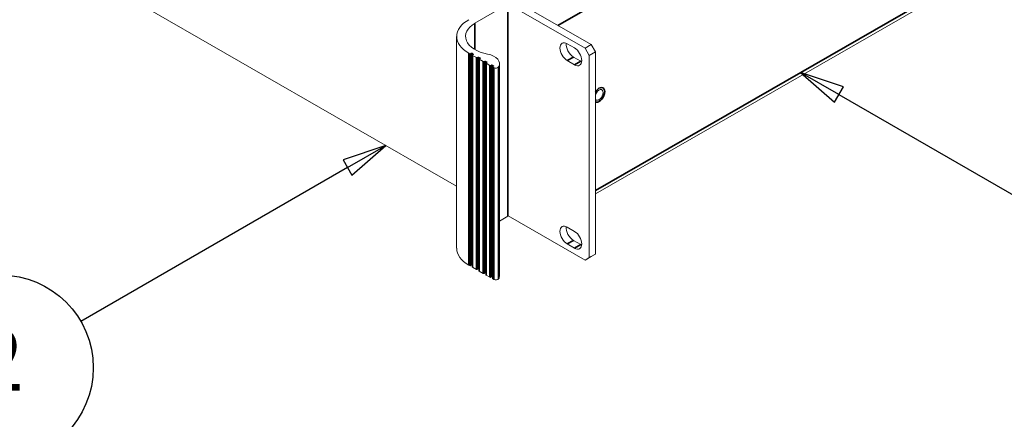
# Model space of a CAD drawing. Units: millimetres. Extents: x 0 to 1680, y 0 to 1188.
# Drawn here: x 1261 to 1483, y 771 to 861 of the extents above; entities that cross this region are included whole.
import ezdxf

# ---------------------------------------------------------------- set-up
doc = ezdxf.new("R2010")
doc.units = ezdxf.units.MM
doc.header["$LTSCALE"] = 4
for name, color, linetype, lineweight in [('Symbol (ISO)', 7, 'Continuous', 25), ('Visible (ISO)', 7, 'Continuous', 18), ('Visible Narrow (ISO)', 7, 'Continuous', 35)]:
    doc.layers.add(name, color=color, linetype=linetype, lineweight=lineweight)
doc.styles.add('Note Text (ISO)', font='tahoma.ttf')

# ---------------------------------------------------------------- blocks, each defined once
blk = doc.blocks.new('Balloon2')
at = {"layer": 'Symbol (ISO)'}
for p, q in [((335.878, 208.242), (333.463, 207.425)), ((333.713, 206.992), (335.878, 208.242)), ((333.963, 206.559), (335.878, 208.242)), ((333.463, 207.425), (333.963, 206.559)), ((333.713, 206.992), (318.63, 198.284))]:
    blk.add_line(p, q, dxfattribs=at)
at = {"layer": 'Symbol (ISO)', "flags": 128}
blk.add_lwpolyline([(333.963, 206.559), (335.878, 208.242), (333.463, 207.425), (333.963, 206.559)], dxfattribs=at)
at = {"layer": 'Symbol (ISO)'}
blk.add_circle((314.084, 195.659), 5.25, dxfattribs=at)
blk.add_solid([(333.963, 206.559), (335.878, 208.242), (333.463, 207.425), (333.963, 206.559)], dxfattribs=at)
at = {"layer": 'Symbol (ISO)', "insert": (314.084, 195.659), "char_height": 3.5, "attachment_point": 5, "style": 'Note Text (ISO)'}
blk.add_mtext('2', dxfattribs=at)
blk = doc.blocks.new('Balloon4')
at = {"layer": 'Symbol (ISO)'}
for p, q in [((361.506, 211.127), (359.341, 212.377)), ((361.756, 211.56), (359.341, 212.377)), ((359.341, 212.377), (361.256, 210.694)), ((361.256, 210.694), (361.756, 211.56)), ((361.506, 211.127), (379.351, 200.824))]:
    blk.add_line(p, q, dxfattribs=at)
at = {"layer": 'Symbol (ISO)', "flags": 128}
blk.add_lwpolyline([(361.756, 211.56), (359.341, 212.377), (361.256, 210.694), (361.756, 211.56)], dxfattribs=at)
at = {"layer": 'Symbol (ISO)'}
blk.add_circle((383.897, 198.199), 5.25, dxfattribs=at)
blk.add_solid([(361.756, 211.56), (359.341, 212.377), (361.256, 210.694), (361.756, 211.56)], dxfattribs=at)
at = {"layer": 'Symbol (ISO)', "insert": (383.897, 198.236), "char_height": 3.5, "attachment_point": 5, "style": 'Note Text (ISO)'}
blk.add_mtext('3', dxfattribs=at)

msp = doc.modelspace()

# ---------------------------------------------------------------- linework, layer by layer
at = {"layer": 'Visible (ISO)'}
for p, q in [((1388.587, 855), (1162.973, 984.923)), ((1164.388, 985.737), (1390.002, 855.815)), ((1187.337, 922.903), (1359.549, 823.732)), ((1390.945, 821.986), (1550.828, 914.057)), ((1363.697, 860.647), (1371.146, 864.936)), ((1371.185, 864.99), (1371.185, 817)), ((1359.549, 857.661), (1359.549, 809.671)), ((1384.557, 856), (1386.207, 855.05)), ((1390.002, 855.815), (1388.587, 855)), ((1390.945, 854.182), (1390.002, 855.815)), ((1362.283, 853.86), (1362.483, 853.745)), ((1362.672, 853.745), (1362.837, 853.84)), ((1363.026, 853.84), (1363.309, 853.677)), ((1363.104, 853.419), (1363.104, 805.429)), ((1363.309, 853.568), (1363.143, 853.473)), ((1363.143, 853.365), (1364.016, 852.863)), ((1388.587, 855), (1389.53, 853.367)), ((1389.53, 853.367), (1390.945, 854.182)), ((1389.53, 807.557), (1389.53, 853.367)), ((1390.945, 808.372), (1390.945, 854.182)), ((1364.204, 852.863), (1364.369, 852.958)), ((1364.558, 852.958), (1364.841, 852.795)), ((1364.636, 852.537), (1364.636, 804.547)), ((1364.841, 852.686), (1364.676, 852.591)), ((1364.676, 852.483), (1365.548, 851.98)), ((1365.736, 851.98), (1365.901, 852.075)), ((1366.09, 852.075), (1366.373, 851.912)), ((1366.169, 851.655), (1366.169, 803.665)), ((1366.373, 851.804), (1366.208, 851.709)), ((1366.208, 851.6), (1367.08, 851.098)), ((1367.268, 851.098), (1367.433, 851.193)), ((1367.622, 851.193), (1367.905, 851.03)), ((1367.905, 850.922), (1367.74, 850.827)), ((1369.248, 851.479), (1369.248, 803.489)), ((1386.207, 851.234), (1384.557, 852.184)), ((1385.971, 852.999), (1387.621, 852.049)), ((1367.701, 850.772), (1367.701, 802.782)), ((1367.74, 850.718), (1367.94, 850.603)), ((1369.248, 815.853), (1371.146, 816.946)), ((1371.185, 817.032), (1388.587, 807.01)), ((1384.557, 814.468), (1386.207, 813.518)), ((1385.971, 811.467), (1387.621, 810.517)), ((1386.207, 809.703), (1384.557, 810.653)), ((1388.587, 807.01), (1390.002, 807.825)), ((1389.53, 807.557), (1388.587, 807.01)), ((1390.945, 808.372), (1389.53, 807.557)), ((1390.002, 807.825), (1390.945, 808.372)), ((1362.283, 805.87), (1362.483, 805.755)), ((1362.672, 805.755), (1362.837, 805.85)), ((1363.026, 805.85), (1363.104, 805.805)), ((1363.143, 805.375), (1364.016, 804.873)), ((1364.204, 804.873), (1364.369, 804.968)), ((1364.558, 804.968), (1364.636, 804.922)), ((1364.676, 804.492), (1365.548, 803.99)), ((1365.736, 803.99), (1365.901, 804.085)), ((1366.09, 804.085), (1366.169, 804.04)), ((1366.208, 803.61), (1367.08, 803.108)), ((1367.268, 803.108), (1367.433, 803.203)), ((1367.622, 803.203), (1367.701, 803.158)), ((1367.74, 802.728), (1367.94, 802.613))]:
    msp.add_line(p, q, dxfattribs=at)
for centre, major_axis, ratio, start_param, end_param in [((1368.883, 857.661), (-9.333, 0), 0.5758617, 5.4977871, 7.0685835), ((1368.883, 857.661), (-7.333, 0), 0.5758617, 5.4977871, 7.5274871), ((1384.557, 854.092), (-1.164, 2.022), 0.5780931, 5.4997209, 8.6413135), ((1385.971, 854.906), (1.164, -2.022), 0.5780931, 3.7912617, 5.4997209), ((1362.578, 853.799), (0.133, 0), 0.5758617, 3.9269908, 5.4977871), ((1362.931, 853.786), (0.133, 0), 0.5758617, 0.7853982, 2.3561945), ((1363.238, 853.419), (-0.133, 0), 0.5758617, 5.4977871, 7.0685835), ((1363.214, 853.623), (0.133, 0), 0.5758617, 5.4977871, 7.0685835), ((1365.248, 851.479), (4, 0), 0.5758617, 5.9625732, 7.5274871), ((1386.207, 853.142), (1.164, -2.022), 0.5780931, 5.4997209, 8.6413135), ((1364.11, 852.917), (0.133, 0), 0.5758617, 3.9269908, 5.4977871), ((1364.464, 852.903), (0.133, 0), 0.5758617, 0.7853982, 2.3561945), ((1364.77, 852.537), (-0.133, 0), 0.5758617, 5.4977871, 7.0685835), ((1364.746, 852.741), (0.133, 0), 0.5758617, 5.4977871, 7.0685835), ((1365.642, 852.035), (0.133, 0), 0.5758617, 3.9269908, 5.4977871), ((1365.995, 852.021), (0.133, 0), 0.5758617, 0.7853982, 2.3561945), ((1366.302, 851.655), (-0.133, 0), 0.5758617, 5.4977871, 7.0685835), ((1366.278, 851.858), (0.133, 0), 0.5758617, 5.4977871, 7.0685835), ((1367.174, 851.152), (0.133, 0), 0.5758617, 3.9269908, 5.4977871), ((1367.528, 851.139), (0.133, 0), 0.5758617, 0.7853982, 2.3561945), ((1367.811, 850.976), (0.133, 0), 0.5758617, 5.4977871, 7.0685835), ((1387.621, 853.956), (1.164, -2.022), 0.5780931, 5.4997209, 5.6335163), ((1367.834, 850.772), (-0.133, 0), 0.5758617, 5.4977871, 7.0685835), ((1368.411, 850.874), (0.667, 0), 0.5758617, 3.9269908, 5.9625732), ((1391.746, 844.416), (0.665, 1.155), 0.5780931, 2.9090718, 8.0826351), ((1371.051, 817), (0.133, 0), 0.5758617, 5.4977871, 6.2831853), ((1384.557, 812.561), (-1.164, 2.022), 0.5780931, 5.4997209, 8.6413135), ((1385.971, 813.375), (1.164, -2.022), 0.5780931, 3.7912617, 5.4997209), ((1386.207, 811.611), (1.164, -2.022), 0.5780931, 5.4997209, 8.6413135), ((1368.883, 809.671), (-9.333, 0), 0.5758617, 0, 0.7853982), ((1387.621, 812.425), (1.164, -2.022), 0.5780931, 5.4997209, 5.6335163), ((1362.578, 805.809), (0.133, 0), 0.5758617, 3.9269908, 5.4977871), ((1362.931, 805.796), (0.133, 0), 0.5758617, 0.7853982, 2.3561945), ((1363.238, 805.429), (-0.133, 0), 0.5758617, 0, 0.7853982), ((1364.11, 804.927), (0.133, 0), 0.5758617, 3.9269908, 5.4977871), ((1364.464, 804.913), (0.133, 0), 0.5758617, 0.7853982, 2.3561945), ((1364.77, 804.547), (-0.133, 0), 0.5758617, 0, 0.7853982), ((1365.995, 804.031), (0.133, 0), 0.5758617, 0.7853982, 2.3561945), ((1365.642, 804.045), (0.133, 0), 0.5758617, 3.9269908, 5.4977871), ((1366.302, 803.665), (-0.133, 0), 0.5758617, 0, 0.7853982), ((1367.174, 803.162), (0.133, 0), 0.5758617, 3.9269908, 5.4977871), ((1367.528, 803.149), (0.133, 0), 0.5758617, 0.7853982, 2.3561945), ((1367.834, 802.782), (-0.133, 0), 0.5758617, 0, 0.7853982), ((1368.411, 802.884), (0.667, 0), 0.5758617, 3.9269908, 5.9625732), ((1365.248, 803.489), (4, 0), 0.5758617, 5.9625732, 6.2831853)]:
    msp.add_ellipse(centre, major_axis=major_axis, ratio=ratio, start_param=start_param, end_param=end_param, dxfattribs=at)
at = {"layer": 'Visible Narrow (ISO)'}
for p, q in [((1551.314, 957.425), (1382.433, 860.173)), ((1390.945, 822.779), (1551.314, 915.129)), ((1371.146, 864.936), (1371.146, 816.946)), ((1363.697, 860.647), (1363.697, 854.675)), ((1362.283, 853.86), (1362.283, 805.87)), ((1362.483, 853.745), (1362.483, 805.755)), ((1362.672, 853.745), (1362.672, 805.755)), ((1362.837, 853.84), (1362.837, 805.85)), ((1363.026, 853.84), (1363.026, 805.85)), ((1363.143, 853.365), (1363.143, 805.375)), ((1363.309, 853.677), (1363.309, 853.568)), ((1364.016, 852.863), (1364.016, 804.873)), ((1364.204, 852.863), (1364.204, 804.873)), ((1364.369, 852.958), (1364.369, 804.968)), ((1364.558, 852.958), (1364.558, 804.968)), ((1364.676, 852.483), (1364.676, 804.492)), ((1364.841, 852.795), (1364.841, 852.686)), ((1365.548, 851.98), (1365.548, 803.99)), ((1365.736, 851.98), (1365.736, 803.99)), ((1365.901, 852.075), (1365.901, 804.085)), ((1366.09, 852.075), (1366.09, 804.085)), ((1366.208, 851.6), (1366.208, 803.61)), ((1366.373, 851.912), (1366.373, 851.804)), ((1367.08, 851.098), (1367.08, 803.108)), ((1367.268, 851.098), (1367.268, 803.108)), ((1367.433, 851.193), (1367.433, 803.203)), ((1367.622, 851.193), (1367.622, 803.203)), ((1367.905, 851.03), (1367.905, 850.922)), ((1384.557, 852.184), (1385.971, 852.999)), ((1386.207, 851.234), (1387.621, 852.049)), ((1367.74, 850.718), (1367.74, 802.728)), ((1367.94, 850.603), (1367.94, 802.613)), ((1369.044, 850.753), (1369.044, 802.763)), ((1384.557, 810.653), (1385.971, 811.467)), ((1386.207, 809.703), (1387.621, 810.517))]:
    msp.add_line(p, q, dxfattribs=at)
for major_axis, start_param, end_param in [((0.915, 1.589), 0.7834645, 1.4498919), ((0.915, 1.589), 3.9250571, 7.0666498), ((-0.915, -1.589), 0.117037, 0.7834645)]:
    msp.add_ellipse((1391.746, 844.416), major_axis=major_axis, ratio=0.5780931, start_param=start_param, end_param=end_param, dxfattribs=at)

# ---------------------------------------------------------------- block references
at = {"layer": 'Symbol (ISO)', "xscale": 4, "yscale": 4, "zscale": 4}
for name in ['Balloon4', 'Balloon2']:
    msp.add_blockref(name, (0, 0), dxfattribs=at)

doc.saveas('drawing.dxf')
